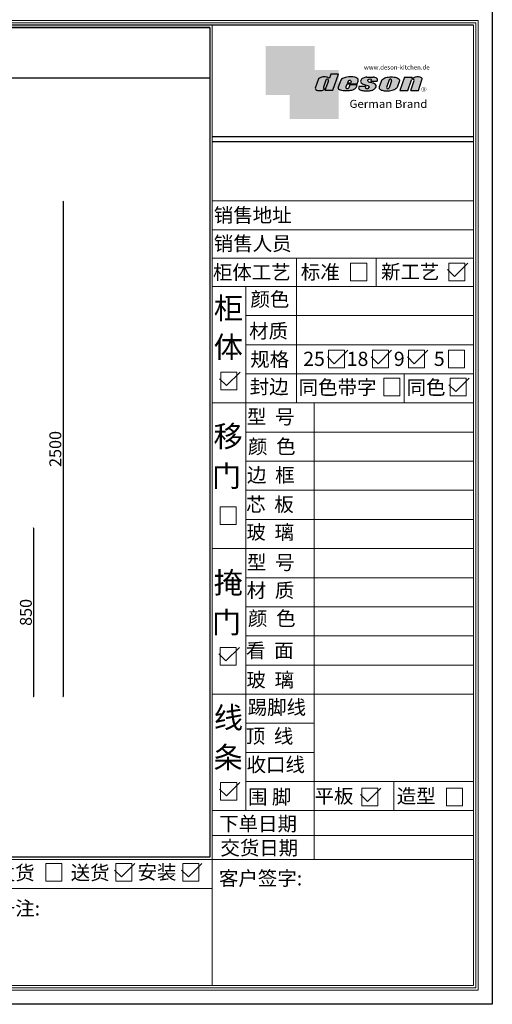
# Model space of a CAD drawing. Units: millimetres. Extents: x 2571 to 9877, y -39260 to -9913.
# Drawn here: x 7459 to 9841, y -30815 to -25845 of the extents above; entities that cross this region are included whole.
import ezdxf

# ---------------------------------------------------------------- set-up
doc = ezdxf.new("R2010")
doc.units = ezdxf.units.MM
for name, color, linetype in [('08打印', 7, 'Continuous'), ('内框图层', 1, 'Continuous'), ('图层4', 3, 'Continuous')]:
    doc.layers.add(name, color=color, linetype=linetype)
doc.styles.get("Standard").update_dxf_attribs({"font": 'arial.ttf'})
doc.dimstyles.new('ISO-25', dxfattribs={"dimtxt": 60, "dimasz": 2.5, "dimexe": 1.25, "dimexo": 0.625, "dimtad": 1, "dimdec": 0, "dimtxsty": 'Standard', "dimblk": 'OBLIQUE', "dimcen": 2.5, "dimclrd": 1, "dimclrt": 2, "dimadec": 0, "dimazin": 0, "dimtfac": 1, "dimtdec": 0, "dimtmove": 1, "dimatfit": 3, "dimldrblk": 'OBLIQUE', "dimfxl": 1, "dimfxlon": 1, "dimarcsym": 0})

# ---------------------------------------------------------------- blocks, each defined once
blk = doc.blocks.new('deson')
h = blk.add_hatch(color=9)
h.dxf.hatch_style = 1
edge = h.paths.add_edge_path()
edge.add_spline(control_points=[(-130.0734684416893, -80.06671146117515), (-129.4104618931815, -82.74612783258817), (-127.3668580678641, -91.00496865045352), (-109.7057285613046, -93.64373185882323), (-92.45308430763544, -93.55275867399178), (-79.58460527388524, -86.43576770174877), (-73.44811738266435, -87.678138058267), (-73.06151565183973, -87.76496420865806)], knot_values=[0, 0, 0, 0, 10.1891044980235, 31.40616479909158, 58.25717562352943, 81.21994451142369, 82.76391063506608, 82.76391063506608, 82.76391063506608, 82.76391063506608], degree=3, periodic=0)
edge.add_line((-73.06151565183973, -87.76496420865806), (-74.30497526271938, -91.23920375855232))
edge.add_line((-74.30497526271938, -91.23920375855232), (-31.11522046961908, -91.23920375855232))
edge.add_line((-31.11522046961908, -91.23920375855232), (0, 0))
edge.add_line((0, -7.105427357601002e-15), (-41.10870420046558, -3.346656285430072e-11))
edge.add_arc((-41.10870420046558, -0.7682227661134675), 0.768222766080002, 90, 160.3072834586454)
edge.add_line((-41.83199622036233, -0.5093504572867147), (-50.08211140897765, -23.56026117911642))
edge.add_spline(control_points=[(-50.08211140897765, -23.56026117911642), (-50.62881286675838, -23.31426153265056), (-51.175514323877, -23.06826188601553), (-51.722215781665, -22.82226223943326)], knot_values=[-2.342058888024485, -2.342058888024485, -2.342058888024485, -2.342058888024485, 0, 0, 0, 0], degree=3, periodic=0)
edge.add_spline(control_points=[(-51.722215781665, -22.82226223943326), (-56.74203297991335, -20.5634914977054), (-69.69096411464125, -14.73685167670556), (-92.17962042452564, -14.24908029986909), (-105.2407764862801, -22.78726695331534), (-110.916583660357, -26.49758944167843)], knot_values=[0, 0, 0, 0, 21.50480362553116, 55.47298042905985, 81.57829034996196, 81.57829034996196, 81.57829034996196, 81.57829034996196], degree=3, periodic=0)
edge.add_line((-110.9165836603578, -26.49758944167898), (-130.0734684416893, -80.06671146117515))
h.paths.add_polyline_path([(-70.23148638133242, -34.2626718368297, -1.061334945338037), (-55.33730710991897, -38.24333458615195), (-69.54026927742935, -77.9265639016015, -0.9338859955827843), (-84.39712897442116, -73.84162985849674)], flags=16)
edge = h.paths.add_edge_path()
edge.add_line((48.77459611794617, -55.62836002447693), (106.3678818337503, -55.62836002447693))
edge.add_line((106.3678818337503, -55.62836002447693), (112.0854980606545, -39.36679127204138))
edge.add_spline(control_points=[(112.0854980606236, -39.36679127150819), (111.9144434513098, -35.82377115961988), (111.3899099442337, -24.95921292067829), (83.53173848326493, -12.96590441555917), (54.44008645685217, -16.0447037559376), (25.37690796282117, -21.60276987721077), (16.24285876078453, -30.95324540260611), (13.09818068210006, -34.17243491643421)], knot_values=[0, 0, 0, 0, 10.12665061836127, 31.05305133307926, 76.68312963311908, 102.0200727988217, 115.3230603935303, 115.3230603935303, 115.3230603935303, 115.3230603935303], degree=3, periodic=0)
edge.add_line((13.09818068245157, -34.17243491607681), (-1.79806404193036, -74.13769737179092))
edge.add_spline(control_points=[(-1.79806404215924, -74.1376973705701), (-1.146271010624536, -77.81373662939029), (0.5656113491701942, -87.46856025686898), (25.80986819365851, -92.4014846014869), (51.31116752471441, -94.15264292006597), (80.22426583976238, -89.85335471703475), (100.7156966567788, -79.03505112845319), (104.1872391852577, -66.49837370090944), (105.5627031043841, -61.5312020975507)], knot_values=[0, 0, 0, 0, 10.43383166255574, 27.40362585058702, 66.254719564318, 91.7854446677953, 114.6344062033061, 129.6280815556393, 129.6280815556393, 129.6280815556393, 129.6280815556393], degree=3, periodic=0)
edge.add_line((105.5627031043371, -61.53120209771805), (64.49727321496903, -61.53120209771805))
edge.add_line((64.49727321496903, -61.53120209771805), (57.82087170791226, -78.06570241862946))
edge.add_arc((50.51612901125196, -73.83417099761925), 8.441867330834366, 160.8670178338904, 329.91690988137066, ccw=False)
edge.add_line((42.5405871101209, -71.06724934807599), (48.77459611794617, -55.62836002447693))
edge = h.paths.add_edge_path(flags=16)
edge.add_line((51.20072829930723, -49.6199012335419), (55.39952319055737, -39.22133916238269))
edge.add_spline(control_points=[(55.39952319055737, -39.22133916238272), (57.41663580667228, -37.2687037580472), (61.3816201022928, -33.4304605923644), (69.66111967634788, -35.48241680666615), (71.28711228650354, -40.19611755060032), (72.12789488794806, -42.63351951030381)], knot_values=[0, 0, 0, 0, 9.305227355483074, 18.29103642241058, 27.91280874024075, 27.91280874024075, 27.91280874024075, 27.91280874024075], degree=3, periodic=0)
edge.add_line((72.12789488787698, -42.6335195101018), (69.30689101343887, -49.6199012335419))
edge.add_line((69.30689101343887, -49.6199012335419), (51.20072829930723, -49.6199012335419))
edge = h.paths.add_edge_path()
edge.add_spline(control_points=[(175.1367069247426, -93.57282964449769), (181.4271559505692, -92.79163667006743), (194.0897869976012, -91.21910053296013), (208.3468696948057, -80.6221394450337), (215.1116674529605, -63.50351869117573), (200.2279217731499, -51.72415495822779), (184.8865763395545, -48.75056511166422), (160.0183274819851, -43.47506360592305), (168.9781077251201, -26.68182960108899), (181.688142850347, -25.99378197804978), (184.8689932926722, -34.99200749734727), (182.749380426628, -38.90154681343756), (181.7093142802332, -40.81990631946064)], knot_values=[0, 0, 0, 0, 18.70875959925533, 37.66060565475394, 51.75698019386608, 65.68062287175006, 85.44401669150346, 106.4527485069162, 117.9203239652067, 129.0965611563531, 135.7076682659213, 142.0769976980779, 142.0769976980779, 142.0769976980779, 142.0769976980779], degree=3, periodic=0)
edge.add_line((181.7093142802332, -40.81990631946064), (218.4138950040943, -40.81990631946064))
edge.add_spline(control_points=[(218.4138950040942, -40.81990631946064), (220.1382126523604, -38.23803076488548), (221.7197644223852, -33.55668486537434), (217.3474894505925, -22.77647033915491), (207.5315876452587, -19.181120028441), (199.0841488569567, -17.72000621551524), (195.6699331407071, -17.56487413192554)], knot_values=[0, 0, 0, 0, 11.26411637960548, 20.23206120577758, 40.40816474206794, 53.92962270807493, 53.92962270807493, 53.92962270807493, 53.92962270807493], degree=3, periodic=0)
edge.add_line((195.6699331407072, -17.56487413192554), (160.1317806023143, -17.56487413192554))
edge.add_spline(control_points=[(160.1317806023144, -17.56487413192554), (156.5136781735273, -17.87621013455282), (145.8511815275197, -19.25566016545054), (129.6738819976308, -25.18691437978669), (122.298116075006, -44.32229375609313), (136.8597441780512, -58.00975357962852), (152.1520867781437, -61.58297524407681), (174.7293657698247, -64.07447696337294), (170.8569352404375, -79.91200501819003), (159.9429702717971, -86.39720783039957), (149.7670675453992, -77.51783144118963), (156.9418577891192, -70.8809056742466), (154.0089650561422, -68.10818947384541), (153.1072097142824, -67.25568245361319)], knot_values=[100.2111801371007, 100.2111801371007, 100.2111801371007, 100.2111801371007, 114.4057620648344, 142.1180756806891, 164.111368535627, 179.0649177657397, 211.9438040921349, 232.6115339970992, 246.616375787951, 262.6499647451146, 273.9458967558871, 283.7575491333217, 288.1135862872209, 288.1135862872209, 288.1135862872209, 288.1135862872209], degree=3, periodic=0)
edge.add_line((153.1072097142805, -67.25568245361137), (116.3805713004548, -67.25568245361137))
edge.add_spline(control_points=[(116.3805713004767, -67.25568245355498), (114.9478915409892, -70.89608754472953), (111.7556797151746, -79.00742164144383), (123.1607939717454, -92.97931802171439), (135.0544534419822, -93.34899337650596), (142.2559947783884, -93.57282964449769)], knot_values=[0, 0, 0, 0, 11.0774012479277, 24.68200658853359, 45.56258225423707, 45.56258225423707, 45.56258225423707, 45.56258225423707], degree=3, periodic=0)
edge.add_line((142.2559947783885, -93.57282964449769), (175.1367069247427, -93.57282964449769))
edge = h.paths.add_edge_path()
edge.add_spline(control_points=[(343.4147837968849, -37.63866776280702), (343.5964320663191, -36.61094064390776), (344.5154179644606, -31.41151467443426), (333.5523014303907, -19.84236212559744), (310.3338433682939, -16.20282011578564), (282.6832562362108, -15.78665740673906), (258.217767912452, -21.21982232136695), (247.6900859941143, -29.5016226900285), (243.9151023545128, -32.47128506591071)], knot_values=[0, 0, 0, 0, 3.073930903948292, 15.55147847754964, 40.25241771019513, 73.0510332495759, 98.63294286874665, 112.9340838787382, 112.9340838787382, 112.9340838787382, 112.9340838787382], degree=3, periodic=0)
edge.add_line((243.9151023549097, -32.47128506560015), (229.7766194800714, -72.17702533639806))
edge.add_spline(control_points=[(229.7766194802171, -72.17702533518604), (229.3434628607997, -75.35865610121806), (227.9605274272361, -85.51662143204913), (255.6003806078644, -95.53543095329954), (282.947454547887, -94.96651191381619), (313.1985009536068, -89.85162013570556), (325.1407999858227, -80.09600870717986), (329.590982151778, -76.46067451565614)], knot_values=[0, 0, 0, 0, 8.949163250593285, 28.57191695843672, 70.09944649884969, 98.84728576748263, 115.922983318217, 115.922983318217, 115.922983318217, 115.922983318217], degree=3, periodic=0)
edge.add_line((329.5909821524027, -76.46067451514821), (343.4147837967895, -37.6386677637085))
h.paths.add_polyline_path([(285.3142228469072, -33.00262720400255, -0.942444230097826), (298.8598185816803, -38.06321584056186), (285.0360169426942, -76.88522257743587, -0.912717685767432), (270.4026399940569, -74.8794990723085)], flags=16)
edge = h.paths.add_edge_path()
edge.add_line((425.1092392005481, -35.38930775003497), (406.3652903296533, -92.34037750683274))
edge.add_line((406.3652903296533, -92.34037750683274), (450.2364291911509, -92.34037750683274))
edge.add_line((450.2364291911509, -92.34037750683274), (469.7129313628036, -33.16353908015509))
edge.add_spline(control_points=[(469.7129313632686, -33.16353907807934), (470.3362391818239, -30.49063855262187), (472.0630321578381, -23.08571643301516), (451.1055520941711, -12.0966257410388), (432.8182582598789, -16.51990623261617), (417.7964132930314, -24.66536313915877), (414.3974844537462, -23.17215273326588), (413.2609263034319, -22.67284235131956)], knot_values=[0, 0, 0, 0, 7.606461120335694, 21.07270796853248, 57.4327646426192, 64.58448152327969, 68.17732426522383, 68.17732426522383, 68.17732426522383, 68.17732426522383], degree=3, periodic=0)
edge.add_line((413.2609263040285, -22.67284235156244), (415.243473812203, -16.64912759377694))
edge.add_line((415.243473812203, -16.64912759377694), (372.2324025542184, -16.64912759377694))
edge.add_line((372.2324025542184, -16.64912759377694), (345.6736289139517, -92.34037750683274))
edge.add_line((345.6736289139517, -92.34037750683274), (390.3316868273104, -92.34037750683274))
edge.add_line((390.3316868273104, -92.34037750683274), (410.0245163993268, -32.50625619162462))
edge.add_arc((417.1625291799282, -36.06341768677881), 7.975250739546498, 4.848724544916308, 153.5110610847762, ccw=False)
at = {"color": 9}
for p, q in [((0, 0), (-41.10870420046558, 0)), ((-31.11522046961909, -91.23920375855232), (0, 0)), ((-110.916583660357, -26.49758944167661), (-130.0734684416893, -80.06671146117515)), ((-70.23148638129351, -34.26267183672098), (-84.39712897549907, -73.84162986150841)), ((-55.33730710963573, -38.24333458536057), (-69.57687032764079, -78.02882763022353)), ((-41.83199622041866, -0.5093504573087557), (-50.08211140897765, -23.56026117911642)), ((13.09818068231834, -34.17243491643421), (-1.7980640414753, -74.1376973705701)), ((55.39952319055737, -39.22133916238272), (51.20072829930723, -49.6199012335419)), ((51.20072829930723, -49.6199012335419), (69.30689101343887, -49.6199012335419)), ((72.12789488793351, -42.63351950996184), (69.30689101343887, -49.6199012335419)), ((106.3678818337503, -55.62836002447693), (112.0854980608419, -39.36679127150819)), ((160.1317806022998, -17.56487413192554), (195.6699331406999, -17.56487413192554)), ((181.7093142804661, -40.81990631946064), (218.4138950040797, -40.81990631946064)), ((243.9151023547383, -32.47128506608169), (229.7766194804426, -72.17702533535521)), ((285.3142228475845, -33.00262720210048), (270.4026399970317, -74.87949906395443)), ((298.8598185792434, -38.06321584740544), (285.0360169345877, -76.88522260020181)), ((343.4147837971104, -37.63866776280702), (329.5909821522218, -76.46067451565614)), ((372.2324025542184, -16.64912759377694), (345.6736289139517, -92.34037750683274)), ((372.2324025542184, -16.64912759377694), (415.2434738122029, -16.64912759377694)), ((390.3316868273105, -92.34037750683274), (410.024516399375, -32.50625619147831)), ((406.3652903296534, -92.34037750683274), (425.1092392007267, -35.38930774949222)), ((413.2609263041086, -22.67284235131956), (415.2434738122029, -16.64912759377694)), ((450.2364291911508, -92.34037750683274), (469.7129313634869, -33.16353907807934)), ((-73.06151565183973, -87.76496420865806), (-74.30497526271938, -91.23920375855232)), ((-74.30497526271938, -91.23920375855232), (-31.11522046961909, -91.23920375855232)), ((48.7745961179462, -55.62836002447693), (42.54058711115795, -71.06724934550766)), ((48.7745961179462, -55.62836002447693), (106.3678818337503, -55.62836002447693)), ((64.49727321496903, -61.53120209771805), (57.82087178221991, -78.06570223460221)), ((105.5627031045951, -61.53120209771805), (64.49727321496903, -61.53120209771805)), ((116.3805713009206, -67.25568245361137), (153.1072097142751, -67.25568245361137)), ((142.2559947788322, -93.57282964449769), (175.1367069249682, -93.57282964449769)), ((345.6736289139517, -92.34037750683274), (390.3316868277616, -92.34037750683274)), ((406.3652903296534, -92.34037750683274), (450.2364291911508, -92.34037750683274))]:
    blk.add_line(p, q, dxfattribs=at)
for centre, radius, start, end in [((-62.66584731353942, -35.80943473930165), 7.722135066196336, 341.6280276862558, 168.4453514756703), ((-41.10870420046558, -0.7682227661134675), 0.7682227660800002, 90, 160.3072834528252), ((291.9369407177801, -35.93463822100057), 7.24272604762719, 342.9089046493657, 156.120059865542), ((417.1625291799282, -36.06341768677885), 7.975250739546466, 4.848724550338467, 153.5110610807809), ((-76.82888355985051, -75.3755892207555), 7.722135066173804, 168.5422979962264, 340.7102360041727), ((50.51612901125191, -73.83417099761937), 8.441867330834375, 160.8670178117041, 329.9169112433535), ((277.8110458679948, -75.21320813361308), 7.415917969516315, 177.4208749396447, 346.9698994042236)]:
    blk.add_arc(centre, radius, start, end, dxfattribs=at)
for points, knots in [([(-50.08211140897765, -23.56026117911642), (-50.62881286675838, -23.31426153265056), (-51.175514323877, -23.06826188601553), (-51.722215781665, -22.82226223943326), (-56.74203297991335, -20.5634914977054), (-69.69096411464125, -14.73685167670556), (-92.17962042452564, -14.24908029986909), (-105.2407764862801, -22.78726695331534), (-110.916583660357, -26.49758944167843)], [-2.342058888024485, -2.342058888024485, -2.342058888024485, -2.342058888024485, 0, 0, 0, 21.50480362553116, 55.47298042905985, 81.57829034996196, 81.57829034996196, 81.57829034996196, 81.57829034996196]), ([(55.39952319055737, -39.22133916238272), (57.41663580667228, -37.2687037580472), (61.3816201022928, -33.4304605923644), (69.66111967634788, -35.48241680666615), (71.28711228650354, -40.19611755060032), (72.12789488794806, -42.63351951030381)], [0, 0, 0, 0, 9.305227355483074, 18.29103642241058, 27.91280874024075, 27.91280874024075, 27.91280874024075, 27.91280874024075]), ([(160.1317806023144, -17.56487413192554), (156.5136781735273, -17.87621013455282), (145.8511815275197, -19.25566016545054), (129.6738819976308, -25.18691437978669), (122.298116075006, -44.32229375609313), (136.8597441780512, -58.00975357962852), (152.1520867781437, -61.58297524407681), (174.7293657698247, -64.07447696337294), (170.8569352404375, -79.91200501819003), (159.9429702717971, -86.39720783039957), (149.7670675453992, -77.51783144118963), (156.9418577891192, -70.8809056742466), (154.0089650561422, -68.10818947384541), (153.1072097142824, -67.25568245361319)], [100.2111801371007, 100.2111801371007, 100.2111801371007, 100.2111801371007, 114.4057620648344, 142.1180756806891, 164.111368535627, 179.0649177657397, 211.9438040921349, 232.6115339970992, 246.616375787951, 262.6499647451146, 273.9458967558871, 283.7575491333217, 288.1135862872209, 288.1135862872209, 288.1135862872209, 288.1135862872209]), ([(218.4138950040942, -40.81990631946064), (220.1382126523604, -38.23803076488548), (221.7197644223852, -33.55668486537434), (217.3474894505925, -22.77647033915491), (207.5315876452587, -19.181120028441), (199.0841488569567, -17.72000621551524), (195.6699331407071, -17.56487413192554)], [0, 0, 0, 0, 11.26411637960548, 20.23206120577758, 40.40816474206794, 53.92962270807493, 53.92962270807493, 53.92962270807493, 53.92962270807493]), ([(-130.0734684416893, -80.06671146117515), (-129.4104618931815, -82.74612783258817), (-127.3668580678641, -91.00496865045352), (-109.7057285613046, -93.64373185882323), (-92.45308430763544, -93.55275867399178), (-79.58460527388524, -86.43576770174877), (-73.44811738266435, -87.678138058267), (-73.06151565183973, -87.76496420865806)], [0, 0, 0, 0, 10.1891044980235, 31.40616479909158, 58.25717562352943, 81.21994451142369, 82.76391063506608, 82.76391063506608, 82.76391063506608, 82.76391063506608])]:
    blk.add_open_spline(points, degree=3, knots=knots, dxfattribs=at)
for points in [[(112.0854980606236, -39.36679127150819), (110.4283958281012, -29.37664287734879), (92.81365035087947, -18.07907727029669), (47.18534622560401, -17.67669894193568), (23.02910788276495, -25.32109807502638), (13.09818068210006, -34.17243491643421)], [(175.1367069247426, -93.57282964449769), (193.4432750540582, -89.71442983765337), (208.2558174174337, -77.8923717408361), (211.9062920991928, -64.27687286107539), (202.2253033609595, -54.26956141036135), (183.3624724224283, -48.37165125005413), (164.7354104370388, -38.65571720929438), (170.3690321488466, -28.66734430376891), (181.545269339993, -28.66734430376891), (183.9076333473931, -34.84196765347406), (181.7093142802332, -40.81990631946064)], [(243.9151023545128, -32.47128506591071), (255.6125951772192, -24.24381304527196), (280.2114480973469, -17.2202430999132), (313.0099186574225, -17.12272274327006), (336.6325361909694, -24.3413334017423), (343.7583387297418, -34.58399573288989), (343.4147837968849, -37.63866776280702)], [(469.7129313632686, -33.16353907807934), (470.3559641583925, -25.58430695341303), (459.6195660734666, -17.45598853331103), (423.506014584178, -21.68270359033886), (416.673681578679, -23.7960611187973), (413.2609263034319, -22.67284235131956)], [(-1.79806404215924, -74.1376973705701), (1.422796952349017, -84.06195540916451), (17.12422040552337, -90.4992853159074), (55.90835925476131, -92.77920998048285), (81.00387539708026, -88.0852783810733), (100.0604049916001, -75.47878310822125), (105.5627031043841, -61.5312020975507)], [(116.3805713004767, -67.25568245355498), (113.9700017449577, -78.06761904352788), (121.8470804456374, -89.15981979977732), (142.2559947783884, -93.57282964449769)], [(229.7766194802171, -72.17702533518604), (229.718035557642, -81.12599682970904), (246.3961326290155, -91.46493009946789), (287.8685342057506, -93.60399933347799), (315.6951137594369, -86.3845995691263), (329.590982151778, -76.46067451565614)]]:
    blk.add_spline(points, degree=3, dxfattribs=at)
blk = doc.blocks.new('brand')
h = blk.add_hatch(color=9)
h.dxf.hatch_style = 1
h.paths.add_polyline_path([(-92.21182534848776, 157.7724599999983), (-367.2117795442246, 157.6137390461372), (-367.2117795442246, -117.3862609538628), (-232.2117795442246, -117.3862609538628), (-232.2117795442246, 22.25289890060594), (-92.21201628180279, 22.25289890060594)])
h = blk.add_hatch(color=2)
edge = h.paths.add_edge_path()
edge.add_spline(control_points=[(42.78798371819721, -83.6634598814453), (41.01350067927706, -81.10688643839967), (40.38323060313269, -77.55223422295239), (39.75296052699559, -73.99758200750512)], knot_values=[0, 0, 0, 0, 10.0892945432844, 10.0892945432844, 10.0892945432844, 10.0892945432844], degree=3, periodic=0)
edge.add_line((39.75296052722115, -73.99758200873111), (42.78798371819721, -65.85489231540487))
edge.add_line((42.78798371819721, -65.85489231540487), (42.78798371819721, 22.25289890060594))
edge.add_line((42.78798371819721, 22.25289890060594), (-92.21201628180279, 22.25289890060594))
edge.add_line((-92.21201628180279, 22.25289890060594), (-92.21201628180279, -117.3862609538628))
edge.add_line((-92.21201628180279, -117.3862609538628), (-232.2117795442246, -117.3862609538628))
edge.add_line((-232.2117795442246, -117.3862609538628), (-232.2117795442246, -252.3862609538628))
edge.add_line((-232.2117795442246, -252.3862609538628), (42.78798371819721, -252.7471010993941))
edge.add_line((42.78798371819721, -252.7471010993941), (42.78798371819721, -83.6634598814453))
edge = h.paths.add_edge_path(flags=16)
edge.add_spline(control_points=[(-31.51049108268489, -87.62484884559308), (-31.89709281350952, -87.53802269520202), (-38.03358070473041, -86.2956523386838), (-50.9020597384806, -93.4126433109268), (-68.15470399214973, -93.50361649575825), (-85.81583349870925, -90.86485328738854), (-87.85943732402666, -82.6060124695232), (-88.5224438725345, -79.92659609811017)], knot_values=[0, 0, 0, 0, 1.543966123642392, 24.50673501153666, 51.3577458359745, 72.57480613704257, 82.76391063506608, 82.76391063506608, 82.76391063506608, 82.76391063506608], degree=3, periodic=0)
edge.add_line((-88.5224438725345, -79.92659609811017), (-69.36555909120216, -26.35747407862073))
edge.add_spline(control_points=[(-69.36555909120216, -26.35747407861345), (-63.68975191712525, -22.64715159025036), (-50.6285958553708, -14.10896493680411), (-28.13993954548641, -14.59673631364058), (-15.19100841075851, -20.42337613464042), (-10.17119121251017, -22.68214687636828)], knot_values=[0, 0, 0, 0, 26.10530992090212, 60.07348672443079, 81.57829034996196, 81.57829034996196, 81.57829034996196, 81.57829034996196], degree=3, periodic=0)
edge.add_spline(control_points=[(-10.17119121251017, -22.68214687636828), (-9.624489754722163, -22.92814652295056), (-9.077788297603547, -23.17414616958558), (-8.53108683982282, -23.42014581605144)], knot_values=[-2.342058888024485, -2.342058888024485, -2.342058888024485, -2.342058888024485, 0, 0, 0, 0], degree=3, periodic=0)
edge.add_line((-8.531086839844647, -23.42014581612057), (-0.09867083049175562, 0.1401153630649787))
edge.add_line((-0.09867083049175562, 0.1401153630649787), (41.55102456915483, 0.1401153630649787))
edge.add_line((41.55102456915483, 0.1401153630649787), (10.43580409953574, -91.09908839548734))
edge.add_line((10.43580409953574, -91.09908839548734), (-32.75395069356455, -91.09908839548734))
edge.add_line((-32.75395069356455, -91.09908839548734), (-31.51049108268489, -87.62484884559308))
h.paths.add_polyline_path([(-42.8461044052674, -73.70151449542573), (-28.68046181217505, -34.12255647376151, -1.061334945348706), (-13.78628254081559, -38.10321922323419), (-27.98924470831844, -77.78644853865444, -0.9338859955755578)], flags=0)
h = blk.add_hatch(color=9)
h.dxf.hatch_style = 1
h.paths.add_polyline_path([(535.58737279856, -86.39603913489009, 1), (507.363372798558, -86.39603913489009, 1)])
h.paths.add_polyline_path([(534.1761727985577, -86.39603913489009, -1), (508.7745727985675, -86.39603913489009, -1)], flags=16)
at = {"layer": '图层4'}
h = blk.add_hatch(color=1, dxfattribs=at)
h.dxf.hatch_style = 1
h.paths.add_polyline_path([(-92.21201628180279, 22.25289890060594), (-232.2117795442246, 22.25289890060594), (-232.2117795442246, -117.3862609538628), (-92.21201628180279, -117.3862609538628)])
at = {"layer": '图层4', "color": 1}
blk.add_blockref('deson', (41.55102456915483, 0.1401153630649787), dxfattribs=at)
at = {"color": 9, "insert": (517.3362146575528, -79.62454129309299), "char_height": 14.88375, "attachment_point": 1}
blk.add_mtext_dynamic_manual_height_columns('{\\fMicrosoft YaHei|b0|i0|c134|p34;R}', width=67.8545098847244, gutter_width=12.5, heights=[0], dxfattribs=at)
at = {"layer": '图层4', "color": 1, "attachment_point": 1}
for s, width, insert, char_height in [('\\pxsm1,ql;{\\fArial|b0|i0|c0|p34;\\C9;www.deson-kitchen.de}', 389.6397696439381, (184.9789970328129, 50.61954333429458), 25), ('\\pxql;{\\fArial|b0|i0|c0|p34;\\W1.05;\\C9;German Brand}', 507.192700021973, (104.0254290751764, -145.1055488482561), 45)]:
    blk.add_mtext_dynamic_manual_height_columns(s, width=width, gutter_width=12.5, heights=[0], dxfattribs=dict(at, insert=insert, char_height=char_height))
blk = doc.blocks.new('12243482')
for p, q in [((-16.40209105878603, 0), (51.31343756655406, 67.76904952848781)), ((-51.31343756656861, 34.88377511924773), (-16.40209105878603, 0))]:
    blk.add_line(p, q)
blk = doc.blocks.new('_Oblique')
at = {"color": 0, "linetype": 'ByBlock', "lineweight": -2}
blk.add_line((-0.5, -0.5), (0.5, 0.5), dxfattribs=at)
blk = doc.blocks.new('*D44')
at = {"color": 0, "lineweight": -2, "transparency": 16777216}
for p, q in [((7676.630136452011, -26761.96991170675), (7678.880136452011, -26761.96991170675)), ((7676.630136452011, -29261.96991170675), (7678.880136452011, -29261.96991170675))]:
    blk.add_line(p, q, dxfattribs=at)
at = {"color": 1, "lineweight": -2, "transparency": 16777216}
blk.add_line((7677.630136452011, -26761.96991170675), (7677.630136452011, -29261.96991170675), dxfattribs=at)
at = {"layer": 'Defpoints', "color": 0, "transparency": 16777216}
for p in [(7167.356148210798, -26761.96991170675), (7167.356148210798, -29261.96991170675), (7677.630136452011, -29261.96991170675)]:
    blk.add_point(p, dxfattribs=at)
at = {"color": 1, "lineweight": -2, "transparency": 16777216, "xscale": 2.5, "yscale": 2.5, "zscale": 2.5}
for p, rotation in [((7677.630136452011, -26761.96991170675), 90), ((7677.630136452011, -29261.96991170675), 270)]:
    blk.add_blockref('_Oblique', p, dxfattribs=dict(at, rotation=rotation))
at = {"color": 2, "transparency": 16777216, "insert": (7646.370757188714, -28011.96991170675), "char_height": 60, "attachment_point": 5, "rotation": 90}
blk.add_mtext('2500', dxfattribs=at)
blk = doc.blocks.new('*D86')
at = {"color": 0, "lineweight": -2, "transparency": 16777216}
for p, q in [((7528.3618285388, -28411.96991170675), (7530.6118285388, -28411.96991170675)), ((7528.3618285388, -29261.96991170675), (7530.6118285388, -29261.96991170675))]:
    blk.add_line(p, q, dxfattribs=at)
at = {"color": 1, "lineweight": -2, "transparency": 16777216}
blk.add_line((7529.3618285388, -28411.96991170675), (7529.3618285388, -29261.96991170675), dxfattribs=at)
at = {"layer": 'Defpoints', "color": 0, "transparency": 16777216}
for p in [(7167.356148210798, -28411.96991170675), (7167.356148210798, -29261.96991170675), (7529.3618285388, -29261.96991170675)]:
    blk.add_point(p, dxfattribs=at)
at = {"color": 1, "lineweight": -2, "transparency": 16777216, "xscale": 2.5, "yscale": 2.5, "zscale": 2.5}
for p, rotation in [((7529.3618285388, -28411.96991170675), 90), ((7529.3618285388, -29261.96991170675), 270)]:
    blk.add_blockref('_Oblique', p, dxfattribs=dict(at, rotation=rotation))
at = {"color": 2, "transparency": 16777216, "insert": (7498.102449275503, -28836.96991170675), "char_height": 60, "attachment_point": 5, "rotation": 90}
blk.add_mtext('850', dxfattribs=at)

msp = doc.modelspace()

# ---------------------------------------------------------------- linework, layer by layer
at = {"lineweight": 15}
for p, q in [((9841.250366262168, -30815.2229767608), (9841.250366262168, -25778.98831823175)), ((9770.675994993195, -25848.60737225585), (3063.238842704333, -25848.60737225585)), ((9758.91359978263, -25860.36976746735), (3075.001237914898, -25860.36976746735)), ((8416.84793492873, -25884.08749766634), (8416.84793492873, -30017.55235384577)), ((8428.610330141157, -25872.89248286639), (8428.610330141157, -30721.12381506976)), ((9747.151204572066, -25873.08747992278), (9747.151204572066, -30721.12381506976)), ((9758.91359978263, -30731.93089303639), (9758.91359978263, -25860.36976746735)), ((9770.675994993195, -30743.69328824789), (9770.675994993195, -25848.60737225585)), ((8428.610330141157, -26758.62152762604), (9747.151204572066, -26758.62152762604)), ((8428.610330141157, -26905.62176475008), (9747.151204572066, -26905.62176475008)), ((8428.610330141157, -27048.62199542192), (9747.151204572066, -27048.62199542192)), ((8854.948376343593, -27048.62199542192), (8854.948376343593, -27191.62222609375)), ((9127.228690636352, -27073.27147655641), (9208.137478771627, -27073.27147655641)), ((9127.228690636352, -27162.71753366929), (9127.228690636352, -27073.27147655641)), ((9208.137478771627, -27073.27147655641), (9208.137478771627, -27162.71753366929)), ((9255.678290057003, -27191.62222609375), (9255.678290057003, -27048.62199542192)), ((9621.740139174282, -27073.27147655641), (9702.648927309558, -27073.27147655641)), ((9621.740139174282, -27162.71753366929), (9621.740139174282, -27073.27147655641)), ((9702.648927309558, -27073.27147655641), (9702.648927309558, -27162.71753366929)), ((9208.137478771627, -27162.71753366929), (9127.228690636352, -27162.71753366929)), ((9702.648927309558, -27162.71753366929), (9621.740139174282, -27162.71753366929)), ((8428.610330141157, -27191.62222609375), (9747.151204572066, -27191.62222609375)), ((8599.663346127614, -27191.62222609375), (8599.663346127614, -27779.62317458899)), ((8854.948376343593, -27492.15587698188), (8854.948376343593, -27191.62222609375)), ((8854.948376343593, -27318.31272748564), (8854.948376343593, -27338.62246321686)), ((8599.663346127614, -27338.62246321686), (9747.151204572066, -27338.62246321686)), ((8599.663346127614, -27485.6227003409), (9747.151204572066, -27485.6227003409)), ((8854.948376343593, -27632.62293746494), (8854.948376343593, -27485.6227003409)), ((9015.99436996226, -27513.42311573201), (9096.90315810126, -27513.42311573201)), ((9015.99436996226, -27602.86917284583), (9015.99436996226, -27513.42311573201)), ((9096.90315810126, -27513.42311573201), (9096.90315810126, -27602.86917284583)), ((9236.973624887883, -27513.42311573201), (9317.882413026884, -27513.42311573201)), ((9236.973624887883, -27602.86917284583), (9236.973624887883, -27513.42311573201)), ((9317.882413026884, -27513.42311573201), (9317.882413026884, -27602.86917284583)), ((9419.056192277938, -27513.42311573201), (9499.964980416938, -27513.42311573201)), ((9419.056192277938, -27602.86917284583), (9419.056192277938, -27513.42311573201)), ((9499.964980416938, -27513.42311573201), (9499.964980416938, -27602.86917284583)), ((9620.986137517735, -27513.42311573201), (9701.894925654873, -27513.42311573201)), ((9620.986137517735, -27602.86917284583), (9620.986137517735, -27513.42311573201)), ((9701.894925654873, -27513.42311573201), (9701.894925654873, -27602.86917284583)), ((8599.663346127614, -27632.62293746494), (9747.151204572066, -27632.62293746494)), ((8854.948376343593, -27632.62293746494), (8854.948376343593, -27779.62317458899)), ((9096.90315810126, -27602.86917284583), (9015.99436996226, -27602.86917284583)), ((9317.882413026884, -27602.86917284583), (9236.973624887883, -27602.86917284583)), ((9396.31108733733, -27779.62317458899), (9396.31108733733, -27632.62293746494)), ((9499.964980416938, -27602.86917284583), (9419.056192277938, -27602.86917284583)), ((9701.894925654873, -27602.86917284583), (9620.986137517735, -27602.86917284583)), ((9294.95055258368, -27654.31582782776), (9375.85934072268, -27654.31582782776)), ((9294.95055258368, -27743.76188494158), (9294.95055258368, -27654.31582782776)), ((9375.85934072268, -27654.31582782776), (9375.85934072268, -27743.76188494158)), ((9628.44743722771, -27654.31582782776), (9709.356225364849, -27654.31582782776)), ((9628.44743722771, -27743.76188494158), (9628.44743722771, -27654.31582782776)), ((9709.356225364849, -27654.31582782776), (9709.356225364849, -27743.76188494158)), ((8428.610330141157, -27779.62317458899), (9747.151204572066, -27779.62317458899)), ((8428.610330141157, -27779.62317458899), (9747.151204572066, -27779.62317458899)), ((8428.610330141157, -27779.62317458899), (9747.151204572066, -27779.62317458899)), ((8599.663346127614, -27779.62317458899), (9747.151204572066, -27779.62317458899)), ((8599.663346127614, -27779.62317458899), (8599.663346127614, -28514.10654619508)), ((8943.610037605285, -28514.10654619508), (8943.610037605285, -27779.62317458899)), ((9375.85934072268, -27743.76188494158), (9294.95055258368, -27743.76188494158)), ((9709.356225364849, -27743.76188494158), (9628.44743722771, -27743.76188494158)), ((8599.663346127614, -27926.62341171303), (9747.151204572066, -27926.62341171303)), ((8599.663346127614, -28073.62364883707), (9747.151204572066, -28073.62364883707)), ((8599.663346127614, -28220.62388596018), (9747.151204572066, -28220.62388596018)), ((8599.663346127614, -28220.62388596018), (8831.892527875498, -28220.62388596018)), ((8831.892527875498, -28220.62388596018), (9747.151204572066, -28220.62388596018)), ((8469.592800709426, -28303.3305977805), (8550.501588848427, -28303.3305977805)), ((8469.592800709426, -28392.77665489432), (8469.592800709426, -28303.3305977805)), ((8550.501588848427, -28303.3305977805), (8550.501588848427, -28392.77665489432)), ((8599.663346127614, -28367.62412308422), (9747.151204572066, -28367.62412308422)), ((8550.501588848427, -28392.77665489432), (8469.592800709426, -28392.77665489432)), ((8599.663346127614, -28478.7005484885), (8599.663346127614, -29216.49381782007)), ((8943.610037605285, -29249.62554582753), (8943.610037605285, -28478.7005484885)), ((8428.610330141157, -28514.62436020826), (9747.151204572066, -28514.62436020826)), ((8428.610330141157, -28514.62436020826), (9747.151204572066, -28514.62436020826)), ((8599.663346127614, -28661.6245973323), (9747.151204572066, -28661.6245973323)), ((8599.663346127614, -28808.62483445634), (9747.151204572066, -28808.62483445634)), ((8599.663346127614, -28955.62507158038), (9747.151204572066, -28955.62507158038)), ((8599.663346127614, -28955.62507158038), (9747.151204572066, -28955.62507158038)), ((8599.663346127614, -29102.62530870442), (9747.151204572066, -29102.62530870442)), ((8599.663346127614, -29183.29574446645), (8599.663346127614, -29836.62649271064)), ((8428.610330141157, -29249.62554582753), (9747.151204572066, -29249.62554582753)), ((8943.610037605285, -30083.62672983468), (8943.610037605285, -29249.62554582753)), ((8599.663346127614, -29396.62578295157), (8943.610037605285, -29396.62578295157)), ((8599.663346127614, -29543.62602007561), (8943.610037605285, -29543.62602007561)), ((8943.610037605285, -29543.62602007561), (8943.610037605285, -29543.62602007561)), ((8471.911182262942, -29695.54531312161), (8552.81997040008, -29695.54531312161)), ((8471.911182262942, -29784.99137023543), (8471.911182262942, -29695.54531312161)), ((8552.81997040008, -29695.54531312161), (8552.81997040008, -29784.99137023543)), ((8599.663346127614, -29690.62625719965), (9747.151204572066, -29690.62625719965)), ((9345.380621089607, -29690.62625719965), (9345.380621089607, -29836.62649271064)), ((9183.570655982017, -29723.61611297061), (9264.479444119155, -29723.61611297061)), ((9183.570655982017, -29813.06217008442), (9183.570655982017, -29723.61611297061)), ((9264.479444119155, -29723.61611297061), (9264.479444119155, -29813.06217008442)), ((9610.605905893266, -29723.61611297061), (9691.514694032267, -29723.61611297061)), ((9610.605905893266, -29813.06217008442), (9610.605905893266, -29723.61611297061)), ((9691.514694032267, -29723.61611297061), (9691.514694032267, -29813.06217008442)), ((8552.81997040008, -29784.99137023543), (8471.911182262942, -29784.99137023543)), ((9264.479444119155, -29813.06217008442), (9183.570655982017, -29813.06217008442)), ((9691.514694032267, -29813.06217008442), (9610.605905893266, -29813.06217008442)), ((8416.84793492873, -30072.62671209019), (8416.84793492873, -29855.54612718974)), ((8428.610330141157, -29836.62649271064), (9747.151204572066, -29836.62649271064)), ((8428.610330141157, -29962.73601431851), (9747.151204572066, -29962.73601431851)), ((8428.610330141157, -30083.62672983468), (3086.763633125462, -30083.62672983468)), ((8416.84793492873, -30072.62671209019), (3098.526028337888, -30072.62671209019)), ((7590.264528795153, -30104.16244961587), (7671.173316932291, -30104.16244961587)), ((7590.264528795153, -30193.60850672968), (7590.264528795153, -30104.16244961587)), ((7671.173316932291, -30104.16244961587), (7671.173316932291, -30193.60850672968)), ((7943.14268587996, -30104.16244961587), (8024.051474017098, -30104.16244961587)), ((7943.14268587996, -30193.60850672968), (7943.14268587996, -30104.16244961587)), ((8024.051474017098, -30104.16244961587), (8024.051474017098, -30193.60850672968)), ((8280.821304460063, -30104.16244961587), (8361.730092597201, -30104.16244961587)), ((8280.821304460063, -30193.60850672968), (8280.821304460063, -30104.16244961587)), ((8361.730092597201, -30104.16244961587), (8361.730092597201, -30193.60850672968)), ((8428.610330141157, -30083.62672983468), (9747.151204572066, -30083.62672983468)), ((7671.173316932291, -30193.60850672968), (7590.264528795153, -30193.60850672968)), ((8024.051474017098, -30193.60850672968), (7943.14268587996, -30193.60850672968)), ((8361.730092597201, -30193.60850672968), (8280.821304460063, -30193.60850672968)), ((3086.763633125462, -30230.62797435266), (8428.610330141157, -30230.62797435266)), ((7652.917942767039, -30230.62797435266), (8348.862400406048, -30230.62797435266)), ((3063.238842704333, -30743.69328824789), (9770.675994993195, -30743.69328824789)), ((3075.001237914898, -30731.93089303639), (9758.91359978263, -30731.93089303639)), ((3086.763633125462, -30721.12381506976), (9747.151204572066, -30721.12381506976)), ((5870.579019795179, -30721.12381506976), (8428.610330141157, -30721.12381506976)), ((7652.917942767039, -30721.12381506976), (8428.610330141157, -30721.12381506976)), ((2713.23886817228, -30815.2229767608), (9841.250366262168, -30815.2229767608)), ((9841.250366262168, -30815.2229767608), (2713.23886817228, -30815.2229767608))]:
    msp.add_line(p, q, dxfattribs=at)
at = {"linetype": 'ByBlock'}
for p, q in [((9747.151204572066, -25873.08747992278), (3086.763633125462, -25873.08747992278)), ((8416.84793492873, -25884.08749766634), (3098.526028337888, -25884.08749766634)), ((8428.610330141157, -26435.04104599063), (9747.151204572066, -26435.04104599063)), ((8428.610330141157, -26460.04104599063), (9747.151204572066, -26460.04104599063))]:
    msp.add_line(p, q, dxfattribs=at)
msp.add_line((3098.526028337888, -26137.89290873133), (8416.84793492873, -26137.89290873133))
at = {"color": 1, "lineweight": 15}
for p, q in [((8473.005834006712, -27623.86049276949), (8553.91462214385, -27623.86049276949)), ((8473.005834006712, -27713.30654988331), (8473.005834006712, -27623.86049276949)), ((8553.91462214385, -27623.86049276949), (8553.91462214385, -27713.30654988331)), ((8553.91462214385, -27713.30654988331), (8473.005834006712, -27713.30654988331)), ((8469.592800709426, -29013.6074862069), (8550.501588848427, -29013.6074862069)), ((8469.592800709426, -29103.05354331978), (8469.592800709426, -29013.6074862069)), ((8550.501588848427, -29013.6074862069), (8550.501588848427, -29103.05354331978)), ((8550.501588848427, -29103.05354331978), (8469.592800709426, -29103.05354331978))]:
    msp.add_line(p, q, dxfattribs=at)
at = {"layer": '08打印'}
msp.add_lwpolyline([(2713.23886817228, -25778.98831823175), (9841.250366262168, -25778.98831823175), (9841.250366262168, -30815.2229767608), (2713.23886817228, -30815.2229767608)], close=True, dxfattribs=at)
at = {"layer": '内框图层'}
msp.add_lwpolyline([(3098.526028337888, -25884.08749766634), (8416.84793492873, -25884.08749766634), (8416.84793492873, -30072.62671209019), (3098.526028337888, -30072.62671209019)], close=True, dxfattribs=at)

# ---------------------------------------------------------------- block references
for p in [(9667.081428159967, -27141.40326365162), (9061.335658949807, -27581.55490282816), (9282.31491387543, -27581.55490282816), (9464.397481265485, -27581.55490282816), (9673.788726215258, -27722.44761492391), (8517.25247125049, -29763.67710021776), (9228.911944967702, -29791.74790006676), (7988.483974867508, -30172.29423671202), (8326.16259344761, -30172.29423671202)]:
    msp.add_blockref('12243482', p)
at = {"color": 1}
for p in [(8518.347122992396, -27691.99227986564), (8514.934089696973, -29081.73927330305)]:
    msp.add_blockref('12243482', p, dxfattribs=at)
at = {"layer": '图层4', "color": 1, "xscale": 0.8971223040000003, "yscale": 0.8971223040000003, "zscale": 0.8971223040000003}
msp.add_blockref('brand', (9028.203459038406, -26119.54697483112), dxfattribs=at)

# ---------------------------------------------------------------- texts
at = {"lineweight": 15}
for s, height, p in [('销售地址', 71.85996585390382, (8437.427150198266, -26867.46635615066, 4.895183562927926e-08)), ('销售人员', 71.85996585390382, (8437.340331344873, -27010.73610652224, 4.895183562927926e-08)), ('柜体工艺', 71.85996585390382, (8432.889961355373, -27156.04098465559, 4.895183562927926e-08)), ('标准', 71.85996585390382, (8876.260227913976, -27155.15948719797, 4.895183562927926e-08)), ('新工艺', 71.85996585390382, (9280.521227420315, -27153.5801472886, 4.895183562927926e-08)), ('规格', 71.85996585390382, (8621.202956522822, -27595.59947885652, 4.895183562927926e-08)), ('25', 71.85996585390382, (8888.425184094354, -27592.85962185063)), ('18', 71.85996585390382, (9107.780941338286, -27592.85962185063)), ('9', 71.85996585390382, (9345.17805799377, -27592.85962185063)), ('5', 71.85996585390382, (9546.704295559794, -27592.85962185063)), ('封边', 71.85996585390382, (8618.439111680731, -27733.69745305818, 4.895183562927926e-08)), ('同色带字', 71.85996585390382, (8865.199020040229, -27737.02434176099, 4.895183562927926e-08)), ('同色', 71.85996585390382, (9409.442611771643, -27737.02434176099, 4.895183562927926e-08)), ('型  号', 71.85996585390382, (8604.316348067492, -27885.65623204582, 4.895183562927926e-08)), ('移', 107.7899487808557, (8436.06261107792, -28002.12380204149, 7.34277534439189e-08)), ('颜  色', 71.85996585390382, (8609.84403774795, -28035.5977485104, 4.895183562927926e-08)), ('门', 107.7899487808557, (8428.190311447725, -28202.36280801599, 7.34277534439189e-08)), ('边  框', 71.85996585390382, (8604.711183044135, -28179.48679448557, 4.895183562927926e-08)), ('芯  板', 71.85996585390382, (8600.36799829547, -28327.76583717936, 4.895183562927926e-08)), ('玻  璃', 71.85996585390382, (8601.947338203907, -28467.95612774216, 4.895183562927926e-08)), ('看  面', 71.85996585390382, (8599.664018313408, -29065.03578263507, 5.874220275513511e-08)), ('玻  璃', 71.85996585390382, (8601.947338203907, -29213.63183721513, 4.895183562927926e-08)), ('线', 107.7899487808557, (8437.879295608967, -29422.22735224557, 7.34277534439189e-08)), ('条', 107.7899487808557, (8436.06261107792, -29622.46635822006, 7.34277534439189e-08)), ('围 脚', 71.85996585390382, (8610.08252975066, -29804.10351744187, 4.895183562927926e-08)), ('平板', 71.85996585390382, (8945.220303955495, -29799.98712861617, 4.895183562927926e-08)), ('造型', 71.85996585390382, (9359.827999868437, -29800.38196359374, 4.895183562927926e-08)), ('下单日期', 71.85996585390382, (8464.54969094415, -29939.93454044857, 4.895183562927926e-08)), ('交货日期', 71.85996585390382, (8470.671828425497, -30061.7897178818, 4.895183562927926e-08)), ('发货', 71.85996585390357, (7338.230322449475, -30187.14155362532, 4.89518356292791e-08)), ('送货', 71.85996585390357, (7716.126754005447, -30186.74671864775, 4.89518356292791e-08)), ('安装', 71.85996585390357, (8052.977861107334, -30183.73609212306, 4.89518356292791e-08)), ('客户签字:', 71.85996585390382, (8463.654417400256, -30215.04464246225, 5.639251464492971e-08)), ('备注:', 71.85996585390357, (7338.458876072436, -30366.97142706145, 5.639251464492952e-08))]:
    msp.add_text(s, height=height, dxfattribs=at).set_placement(p)
at = {"color": 1, "lineweight": 15}
for s, height, p in [('柜', 107.7899487808557, (8437.879295608967, -27355.32877998226, 7.34277534439189e-08)), ('颜色', 71.85996585390382, (8622.387461454615, -27292.35396012277, 4.895183562927926e-08)), ('材质', 71.85996585390382, (8615.675266840502, -27452.4191420021, 4.895183562927926e-08)), ('体', 107.7899487808557, (8437.273734099239, -27551.32885538679, 7.34277534439189e-08)), ('型  号', 71.85996585390382, (8604.316348067492, -28620.97521336269, 4.895183562927926e-08)), ('掩', 107.7899487808557, (8437.273734099239, -28741.05634876885, 7.34277534439189e-08)), ('材  质', 71.85996585390382, (8603.1318431357, -28761.52750073173, 4.895183562927926e-08)), ('门', 107.7899487808557, (8428.190311447725, -28941.29535474428, 7.34277534439189e-08)), ('颜  色', 71.85996585390382, (8609.84403774795, -28903.48132678107, 4.895183562927926e-08)), ('踢脚线', 71.85996585390382, (8608.264697839513, -29351.74155781031, 4.895183562927926e-08)), ('顶  线', 71.85996585390382, (8598.393823408529, -29497.34325081468, 4.895183562927926e-08)), ('收口线', 71.85996585390382, (8602.737008159056, -29641.3693600845, 4.895183562927926e-08))]:
    msp.add_text(s, height=height, dxfattribs=at).set_placement(p)

# ---------------------------------------------------------------- dimensions: what is measured, and where the dimension line sits
for p1, distance, picture, middle in [((7167.356148210798, -26761.96991170675), 510.2739882412134, '*D44', (7646.370757188714, -28011.96991170675)), ((7167.356148210798, -28411.96991170675), 362.0056803280022, '*D86', (7498.102449275503, -28836.96991170675))]:
    dim = msp.add_aligned_dim(p1=p1, p2=(7167.356148210798, -29261.96991170675), distance=distance, dimstyle='ISO-25')
    dim.commit()
    dim.dimension.update_dxf_attribs({"geometry": picture, "text_midpoint": middle})

doc.saveas('drawing.dxf')
